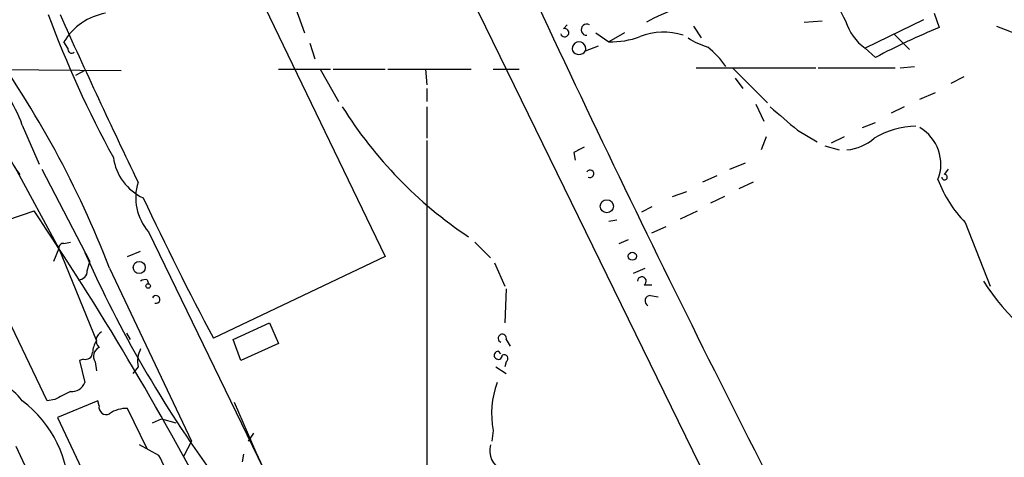
# Model space of a CAD drawing. Extents: x 1 to 877, y 1 to 891.
# Drawn here: x 345 to 409, y 509 to 538 of the extents above; entities that cross this region are included whole.
import ezdxf

# ---------------------------------------------------------------- set-up
doc = ezdxf.new("R2010")
doc.units = 0
doc.header["$MEASUREMENT"] = 0
doc.layers.add('MAIN', color=5, linetype='CONTINUOUS')

msp = doc.modelspace()

# ---------------------------------------------------------------- linework, layer by layer
at = {"layer": 'MAIN'}
for p, q in [((369.2313, 548.9786), (398.1027, 489.8813)), ((358.7327, 542.3746), (368.3847, 522.3933)), ((362.5427, 538.5646), (363.1353, 536.9559)), ((403.4367, 537.8026), (399.6267, 535.9399)), ((404.114, 538.2259), (404.4527, 537.2946)), ((379.984, 537.2099), (380.238, 537.4639)), ((388.4507, 537.3793), (388.9587, 536.6173)), ((395.6473, 537.6333), (396.8327, 537.7179)), ((408.178, 537.3793), (409.702, 536.7866)), ((382.1007, 536.9559), (382.9473, 536.3633)), ((383.9633, 536.9559), (382.9473, 536.3633)), ((401.4893, 536.8713), (402.5053, 535.8553)), ((347.726, 535.9399), (347.472, 536.3633)), ((363.474, 536.2786), (363.8127, 535.2626)), ((381.4233, 535.7706), (382.27, 536.1093)), ((400.304, 535.3473), (399.6267, 535.9399)), ((339.9367, 534.5853), (351.1973, 534.5006)), ((361.442, 534.5853), (364.8287, 534.5853)), ((364.1513, 534.5853), (365.3367, 532.4686)), ((364.998, 534.5853), (368.3847, 534.5853)), ((368.554, 534.5853), (373.9727, 534.5853)), ((371.0093, 534.5853), (371.094, 533.5693)), ((375.412, 534.5853), (377.1053, 534.5853)), ((388.62, 534.6699), (396.4093, 534.6699)), ((390.9907, 534.6699), (393.2767, 532.3839)), ((396.5787, 534.6699), (401.574, 534.6699)), ((401.9127, 534.6699), (402.844, 534.7546)), ((348.8267, 534.5006), (348.234, 534.1619)), ((391.16, 533.9926), (391.668, 533.3153)), ((406.0613, 534.0773), (405.2147, 533.6539)), ((371.094, 533.3153), (371.094, 532.4686)), ((403.1827, 532.6379), (404.1987, 533.0613)), ((371.094, 532.1299), (371.094, 530.0979)), ((392.5147, 532.2993), (393.0227, 531.1986)), ((402.1667, 532.1299), (401.32, 531.7066)), ((344.7627, 530.9446), (345.8633, 528.4046)), ((399.4573, 530.7753), (400.304, 531.1139)), ((393.192, 530.1826), (392.8533, 529.3359)), ((395.224, 530.6059), (396.494, 529.8439)), ((398.272, 530.1826), (397.4253, 529.7593)), ((371.094, 529.9286), (371.094, 488.2726)), ((397.002, 529.5899), (397.9333, 529.3359)), ((380.6613, 529.1666), (380.746, 528.6586)), ((344.2547, 528.2353), (347.1333, 522.9013)), ((390.8213, 528.0659), (391.8373, 528.4893)), ((346.0327, 528.0659), (349.1653, 522.0546)), ((389.9747, 527.6426), (389.0433, 527.2193)), ((404.7913, 527.7273), (405.0453, 528.0659)), ((392.3453, 527.2193), (391.414, 526.7959)), ((387.096, 526.2879), (388.0273, 526.6266)), ((390.4827, 526.2879), (389.5513, 525.8646)), ((385.7413, 525.6106), (385.064, 525.2719)), ((343.8313, 524.7639), (345.5247, 525.3566)), ((387.604, 524.8486), (388.7047, 525.3566)), ((346.3713, 512.9953), (340.7833, 524.6793)), ((382.9473, 524.6793), (383.4553, 524.7639)), ((385.7413, 523.9173), (386.6727, 524.3406)), ((406.146, 524.5946), (407.7547, 520.4459)), ((352.9753, 524.0019), (364.236, 500.8033)), ((347.472, 523.2399), (347.8953, 523.3246)), ((374.2267, 523.3246), (375.2427, 522.3086)), ((383.6247, 523.2399), (384.2173, 523.4939)), ((347.1333, 522.9013), (346.7947, 522.0546)), ((347.1333, 522.9013), (349.5887, 516.8899)), ((351.6207, 522.3933), (352.4673, 522.7319)), ((368.3847, 522.3933), (357.2087, 517.0593)), ((348.996, 521.4619), (349.1653, 522.0546)), ((375.4967, 521.9699), (376.174, 520.4459)), ((350.4353, 521.6313), (355.7693, 510.3706)), ((384.556, 521.2926), (385.318, 521.6313)), ((352.8907, 520.8693), (352.9753, 520.6153)), ((385.2333, 520.5306), (385.7413, 520.5306)), ((376.2587, 520.2766), (376.174, 518.0753)), ((385.6567, 519.8533), (386.1647, 519.7686)), ((358.4787, 516.9746), (360.8493, 518.0753)), ((360.8493, 518.0753), (361.442, 516.7206)), ((351.536, 517.3979), (351.79, 516.9746)), ((358.9867, 515.6199), (358.4787, 516.9746)), ((361.442, 516.7206), (358.9867, 515.6199)), ((376.2587, 516.9746), (376.5127, 516.5513)), ((375.92, 516.0433), (375.7507, 516.2126)), ((348.742, 515.7046), (348.488, 515.6199)), ((348.488, 515.6199), (348.8267, 514.1806)), ((349.504, 515.5353), (349.5887, 514.9426)), ((376.2587, 515.5353), (376.174, 515.1966)), ((352.298, 515.1966), (351.9593, 514.7733)), ((375.5813, 515.1966), (376.2587, 514.7733)), ((346.8793, 513.0799), (346.3713, 512.9953)), ((349.6733, 512.9953), (347.0487, 511.8946)), ((349.758, 512.6566), (349.6733, 512.9953)), ((352.8907, 509.8626), (351.6207, 512.4873)), ((347.0487, 511.8946), (352.6367, 500.1259)), ((353.2293, 511.5559), (353.822, 511.8099)), ((353.822, 511.8099), (354.7533, 511.5559)), ((359.4947, 510.3706), (359.8333, 510.8786)), ((375.412, 511.0479), (375.3273, 510.3706)), ((355.7693, 510.3706), (355.2613, 509.3546)), ((344.3393, 510.0319), (349.6733, 498.7713)), ((353.6527, 509.4393), (352.3827, 510.1166)), ((359.156, 509.5239), (359.0713, 509.0159))]:
    msp.add_line(p, q, dxfattribs=at)
for centre, radius in [((382.8157, 525.6575), 0.4264), ((384.4713, 522.4039), 0.2645), ((352.3763, 521.6721), 0.3932), ((352.9541, 520.4672), 0.1496)]:
    msp.add_circle(centre, radius, dxfattribs=at)
for centre, radius, start, end in [((1239.8329, 940.3375), 950.5132, 204.1906783, 207.3821874), ((408.8282, 543.5889), 12.005, 198.223654, 209.277809), ((390.1162, 529.6874), 9.2387, 94.031313, 120.676376), ((411.4316, 562.0564), 69.237, 200.206783, 208.680447), ((785.7767, 735.4797), 480.9118, 204.226331, 205.66148), ((350.8906, 534.2924), 3.9969, 100.221891, 148.793596), ((380.0687, 536.9559), 0.2677, 198.421413, 108.441716), ((381.5036, 537.1475), 0.3609, 61.233715, 270.698501), ((401.6587, 538.7339), 3.4548, 197.102729, 233.972627), ((422.1814, 494.1307), 46.6629, 112.329417, 117.95896), ((383.0801, 541.8326), 5.4709, 268.609075, 290.312734), ((386.4898, 532.9988), 3.9993, 71.280996, 112.190621), ((390.5785, 540.2455), 4.3872, 235.791598, 254.173539), ((289.5838, 498.1891), 65.2107, 21.06849, 35.922802), ((347.98, 535.8835), 0.2602, 167.480746, 310.589353), ((381, 535.9117), 0.4462, 341.565051, 198.434949), ((384.9226, 530.6745), 6.9649, 35.860142, 50.188215), ((381, 536.0245), 0.4936, 210.955794, 329.044206), ((338.352, 528.8253), 6.7519, 18.293262, 55.893822), ((389.6138, 547.2159), 28.3672, 212.127954, 236.127142), ((775.3559, 975.8921), 585.4742, 229.2841086, 229.5132789), ((402.9793, 525.4823), 5.3779, 90.539103, 120.878246), ((401.8049, 528.3923), 2.7526, 338.614882, 59.964411), ((348.8749, 531.1209), 5.4634, 189.889212, 218.400375), ((398.2636, 532.2059), 2.8755, 273.543024, 312.853664), ((465.6699, 359.9961), 189.3281, 116.450446, 116.679643), ((354.0793, 529.3084), 3.4238, 188.067388, 245.080866), ((381.7195, 527.7696), 0.2467, 239.080045, 149.016328), ((404.7998, 527.5495), 0.178, 177.295124, 92.737028), ((355.4885, 526.2109), 3.3461, 162.460166, 221.314149), ((411.7759, 530.14), 7.9024, 200.375717, 224.566777), ((528.1616, 608.2508), 193.7544, 205.053305, 208.076824), ((176.782, 411.6876), 203.457, 27.525505, 33.965123), ((347.4296, 522.9436), 0.2993, 81.856362, 188.124688), ((420.7915, 554.6457), 78.758, 203.971826, 216.165261), ((348.4176, 521.4477), 0.5786, 268.583744, 1.406357), ((352.7637, 520.4033), 0.483, 74.755285, 127.859376), ((385.0942, 520.7785), 0.2843, 299.297365, 178.770406), ((419.1955, 528.1932), 13.9874, 211.982718, 245.645137), ((353.4673, 519.5913), 0.2554, 254.418245, 158.740201), ((385.6633, 519.4918), 0.3616, 91.045948, 240.876144), ((350.2035, 516.9145), 0.6317, 115.928187, 225.153917), ((376.0047, 517.0593), 0.2678, 341.558284, 251.558284), ((350.8568, 516.0439), 1.5244, 146.291169, 176.841227), ((348.8738, 516.1467), 0.4613, 253.399492, 357.664214), ((350.0486, 515.8871), 0.6483, 116.632244, 212.861599), ((354.161, 515.5352), 1.8935, 153.439008, 190.301058), ((375.7422, 515.9501), 0.2626, 88.145356, 1.854644), ((376.1316, 515.7469), 0.2468, 300.991622, 120.93987), ((340.2264, 509.2986), 5.8518, 39.177116, 71.808416), ((347.9438, 514.5398), 0.9532, 267.08326, 337.861488), ((381.3414, 512.1438), 6.0298, 160.257841, 190.47151), ((474.4072, 259.2941), 284.0257, 116.450478, 116.679625), ((340.1551, 506.8797), 7.6571, 358.879015, 53.004991), ((527.6145, 583.6946), 183.2722, 202.719713, 209.838632), ((350.2237, 512.5719), 0.4732, 169.691906, 296.559637), ((351.5077, 510.639), 1.8518, 86.501448, 125.389486), ((376.5174, 509.7356), 1.3304, 163.358918, 247.334089), ((-407.6052, 126.9053), 851.9659, 26.4504658, 26.6796426)]:
    msp.add_arc(centre, radius, start, end, dxfattribs=at)

doc.saveas('drawing.dxf')
